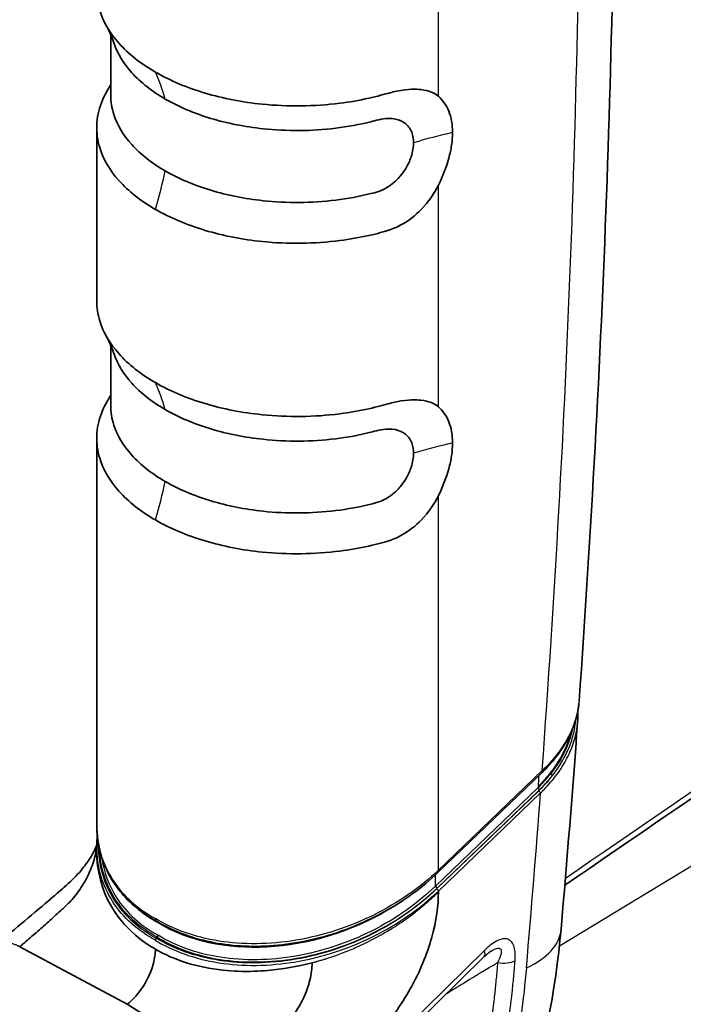
# Model space of a CAD drawing. Units: millimetres. Extents: x 43 to 5136, y 24 to 2834.
# Drawn here: x 503 to 524, y 263 to 294 of the extents above; entities that cross this region are included whole.
import ezdxf

# ---------------------------------------------------------------- set-up
doc = ezdxf.new("R2010")
doc.units = ezdxf.units.MM
doc.header["$LTSCALE"] = 3
doc.layers.add('Visible (ISO)', color=7, linetype='Continuous', lineweight=35)
doc.layers.add('Visible Narrow (ISO)', color=7, linetype='Continuous', lineweight=25)

msp = doc.modelspace()

# ---------------------------------------------------------------- linework, layer by layer
at = {"layer": 'Visible (ISO)'}
for p, q in [((505.732, 293.37), (505.732, 291.464)), ((505.288, 290.427), (505.288, 284.932)), ((505.732, 283.519), (505.732, 281.613)), ((505.288, 280.576), (505.288, 268.323)), ((520.546, 271.899), (520.546, 271.899)), ((516.126, 266.811), (519.419, 269.974)), ((505.288, 267.641), (505.288, 267.492)), ((505.347, 267.003), (505.347, 267.003)), ((507.238, 265.21), (507.246, 265.218)), ((507.179, 264.716), (507.21, 264.746)), ((513.784, 264.834), (513.784, 264.834)), ((502.843, 264.445), (506.251, 262.619)), ((513.304, 264.438), (513.304, 264.438)), ((517.584, 264.133), (514.369, 260.972)), ((510.532, 263.858), (510.532, 263.859)), ((509.658, 260.512), (506.251, 262.619))]:
    msp.add_line(p, q, dxfattribs=at)
for centre, major_axis, ratio, start_param, end_param in [((511.638, 269.437), (5.963, 2.578), 0.691012, 3.483548, 3.636917), ((511.638, 269.437), (-5.958, -2.457), 0.731846, 0.492528, 1.75818), ((507.197, 264.784), (-0.0292, -0.0506), 0.577222, 1.10565, 2.356214), ((486.204, 352.117), (63.478, 109.998), 0.577216, 4.152053, 4.152758)]:
    msp.add_ellipse(centre, major_axis=major_axis, ratio=ratio, start_param=start_param, end_param=end_param, dxfattribs=at)
for points in [[(521.752, 304.023), (521.752, 293.637), (521.365, 283.022), (520.594, 272.238)], [(533.098, 275.274), (528.779, 272.317), (524.46, 269.359), (520.141, 266.397)], [(520.545, 271.56), (520.386, 269.38), (520.212, 267.193), (520.021, 265)], [(519.662, 270.276), (519.662, 270.276), (519.662, 270.275), (519.661, 270.275)], [(505.288, 268.323), (505.288, 268.323), (505.288, 268.323), (505.288, 268.322)], [(505.288, 267.641), (505.288, 267.755), (505.293, 267.869), (505.304, 267.984)], [(507.149, 264.367), (505.909, 265.083), (505.288, 266.226), (505.288, 267.492)], [(516.118, 266.175), (516.121, 266.178), (516.125, 266.181), (516.129, 266.183)], [(507.149, 265.34), (507.149, 265.299), (507.163, 265.268), (507.187, 265.253)]]:
    msp.add_open_spline(points, degree=3, dxfattribs=at)
for points, knots in [([(505.288, 294.783), (505.288, 294.57), (505.32, 294.358), (505.495, 293.784), (505.701, 293.43), (506.296, 292.764), (506.685, 292.457), (507.149, 292.19)], [0.4477003, 0.4477003, 0.4477003, 0.4477003, 0.5001761, 0.5001761, 0.5914128, 0.5914128, 0.6847488, 0.6847488, 0.6847488, 0.6847488]), ([(505.841, 293.095), (505.819, 293.16), (505.782, 293.258), (505.687, 293.472), (505.66, 293.533), (505.569, 293.704)], [0, 0, 0, 0, 0.1468353, 0.1468353, 0.2994601, 0.2994601, 0.2994601, 0.2994601]), ([(507.463, 291.334), (507.038, 291.58), (506.68, 291.86), (506.139, 292.46), (505.95, 292.773), (505.841, 293.095)], [-1.4862976, -1.4862976, -1.4862976, -1.4862976, -1.1964729, -1.1964729, -0.9221268, -0.9221268, -0.9221268, -0.9221268]), ([(516.129, 291.421), (516, 291.53), (515.822, 291.604), (515.432, 291.65), (515.182, 291.661), (514.732, 291.569), (514.659, 291.552), (514.423, 291.49), (514.197, 291.423), (513.62, 291.294), (513.314, 291.241), (512.597, 291.15), (512.184, 291.122), (511.358, 291.113), (510.946, 291.131), (509.909, 291.236), (509.298, 291.354), (508.145, 291.697), (507.612, 291.922), (507.149, 292.19)], [0.000001, 0.000001, 0.000001, 0.000001, 0.1733122, 0.1733122, 0.2753239, 0.2753239, 0.2946474, 0.2946474, 0.3371112, 0.3371112, 0.3825898, 0.3825898, 0.4416149, 0.4416149, 0.5001761, 0.5001761, 0.5914128, 0.5914128, 0.6847488, 0.6847488, 0.6847488, 0.6847488]), ([(505.657, 291.659), (505.657, 291.66), (505.657, 291.66), (505.658, 291.661), (505.658, 291.661), (505.659, 291.663), (505.659, 291.664), (505.662, 291.668), (505.664, 291.671), (505.671, 291.683), (505.677, 291.693), (505.699, 291.732), (505.716, 291.764), (505.732, 291.799)], [0, 0, 0, 0, 0.0013226, 0.0013226, 0.0027406, 0.0027406, 0.0069944, 0.0069944, 0.0197561, 0.0197561, 0.0580415, 0.0580415, 0.1707775, 0.1707775, 0.1707775, 0.1707775]), ([(507.149, 287.834), (506.684, 288.102), (506.295, 288.411), (505.7, 289.077), (505.494, 289.429), (505.312, 290.028), (505.281, 290.266), (505.298, 290.743), (505.347, 290.982), (505.494, 291.366), (505.567, 291.515), (505.657, 291.659)], [-0.7038917, -0.7038917, -0.7038917, -0.7038917, -0.6060342, -0.6060342, -0.5103776, -0.5103776, -0.449045, -0.449045, -0.3872246, -0.3872246, -0.3474669, -0.3474669, -0.3474669, -0.3474669]), ([(507.463, 289.053), (507.038, 289.298), (506.68, 289.581), (506.13, 290.189), (505.937, 290.511), (505.765, 291.049), (505.732, 291.256), (505.732, 291.464)], [-1.4862976, -1.4862976, -1.4862976, -1.4862976, -1.1964729, -1.1964729, -0.9128745, -0.9128745, -0.7396092, -0.7396092, -0.7396092, -0.7396092]), ([(516.129, 291.421), (516.268, 291.303), (516.381, 291.145), (516.497, 290.855), (516.527, 290.749), (516.568, 290.522), (516.578, 290.402), (516.578, 290.273)], [0.000001, 0.000001, 0.000001, 0.000001, 0.1875833, 0.1875833, 0.2809648, 0.2809648, 0.3754522, 0.3754522, 0.3754522, 0.3754522]), ([(507.463, 291.334), (507.888, 291.089), (508.376, 290.881), (509.431, 290.565), (509.99, 290.455), (510.945, 290.353), (511.328, 290.334), (512.492, 290.341), (513.264, 290.436), (514.128, 290.653), (514.327, 290.716), (514.72, 290.722), (514.841, 290.685), (515.038, 290.601), (515.135, 290.522), (515.229, 290.39), (515.248, 290.357), (515.291, 290.269), (515.31, 290.211), (515.338, 290.076), (515.34, 290.016), (515.341, 289.949)], [-1.486296, -1.486296, -1.486296, -1.486296, -1.196472, -1.196472, -0.912874, -0.912874, -0.728335, -0.728335, -0.351547, -0.351547, -0.274507, -0.274507, -0.213601, -0.213601, -0.120819, -0.120819, -0.092251, -0.092251, -0.049576, -0.049576, 0, 0, 0, 0]), ([(516.578, 290.273), (516.578, 290.143), (516.568, 290.012), (516.527, 289.737), (516.497, 289.597), (516.381, 289.172), (516.268, 288.884), (516.129, 288.605)], [-0.375452, -0.375452, -0.375452, -0.375452, -0.2809085, -0.2809085, -0.1874711, -0.1874711, -0.000001, -0.000001, -0.000001, -0.000001]), ([(507.463, 289.053), (507.888, 288.808), (508.376, 288.602), (509.431, 288.284), (509.99, 288.172), (510.945, 288.07), (511.328, 288.052), (512.492, 288.061), (513.264, 288.157), (514.128, 288.371), (514.327, 288.416), (514.72, 288.668), (514.841, 288.795), (515.038, 289.031), (515.135, 289.192), (515.229, 289.406), (515.248, 289.457), (515.291, 289.583), (515.31, 289.659), (515.338, 289.819), (515.34, 289.881), (515.341, 289.949)], [-1.486296, -1.486296, -1.486296, -1.486296, -1.196472, -1.196472, -0.912874, -0.912874, -0.728335, -0.728335, -0.351547, -0.351547, -0.274507, -0.274507, -0.213601, -0.213601, -0.120819, -0.120819, -0.092251, -0.092251, -0.049576, -0.049576, 0, 0, 0, 0]), ([(507.149, 287.834), (507.613, 287.567), (508.146, 287.343), (509.301, 286.999), (509.913, 286.879), (510.95, 286.774), (511.362, 286.757), (512.188, 286.767), (512.601, 286.796), (513.317, 286.888), (513.624, 286.941), (514.197, 287.068), (514.421, 287.126), (514.662, 287.209), (514.734, 287.239), (515.184, 287.446), (515.433, 287.677), (515.823, 288.08), (516, 288.348), (516.129, 288.605)], [-0.7038917, -0.7038917, -0.7038917, -0.7038917, -0.6060342, -0.6060342, -0.5103776, -0.5103776, -0.449045, -0.449045, -0.3872246, -0.3872246, -0.3396411, -0.3396411, -0.295559, -0.295559, -0.2759796, -0.2759796, -0.1729652, -0.1729652, -0.000001, -0.000001, -0.000001, -0.000001]), ([(505.288, 284.932), (505.288, 284.719), (505.32, 284.507), (505.495, 283.933), (505.701, 283.579), (506.296, 282.913), (506.685, 282.606), (507.149, 282.339)], [0.4477002, 0.4477002, 0.4477002, 0.4477002, 0.500176, 0.500176, 0.5914126, 0.5914126, 0.6847486, 0.6847486, 0.6847486, 0.6847486]), ([(505.841, 283.244), (505.819, 283.309), (505.782, 283.407), (505.687, 283.621), (505.66, 283.682), (505.569, 283.853)], [0, 0, 0, 0, 0.1468353, 0.1468353, 0.2994601, 0.2994601, 0.2994601, 0.2994601]), ([(507.463, 281.483), (507.038, 281.729), (506.68, 282.009), (506.139, 282.609), (505.95, 282.922), (505.841, 283.244)], [-1.4862988, -1.4862988, -1.4862988, -1.4862988, -1.1964738, -1.1964738, -0.9221274, -0.9221274, -0.9221274, -0.9221274]), ([(516.129, 281.57), (516, 281.679), (515.822, 281.753), (515.432, 281.799), (515.182, 281.81), (514.732, 281.718), (514.659, 281.701), (514.423, 281.639), (514.197, 281.572), (513.62, 281.443), (513.314, 281.39), (512.597, 281.299), (512.184, 281.271), (511.358, 281.262), (510.946, 281.28), (509.909, 281.385), (509.298, 281.503), (508.145, 281.846), (507.612, 282.071), (507.149, 282.339)], [0.000001, 0.000001, 0.000001, 0.000001, 0.1733122, 0.1733122, 0.2753239, 0.2753239, 0.2946473, 0.2946473, 0.3371111, 0.3371111, 0.3825897, 0.3825897, 0.4416148, 0.4416148, 0.500176, 0.500176, 0.5914127, 0.5914127, 0.6847486, 0.6847486, 0.6847486, 0.6847486]), ([(507.149, 277.983), (506.684, 278.251), (506.295, 278.56), (505.7, 279.226), (505.494, 279.578), (505.312, 280.177), (505.281, 280.415), (505.298, 280.892), (505.347, 281.131), (505.494, 281.515), (505.567, 281.664), (505.657, 281.808)], [-0.7038912, -0.7038912, -0.7038912, -0.7038912, -0.6060338, -0.6060338, -0.5103773, -0.5103773, -0.4490448, -0.4490448, -0.3872245, -0.3872245, -0.3474668, -0.3474668, -0.3474668, -0.3474668]), ([(505.657, 281.808), (505.657, 281.809), (505.657, 281.809), (505.658, 281.81), (505.658, 281.81), (505.659, 281.812), (505.659, 281.813), (505.662, 281.817), (505.664, 281.82), (505.671, 281.832), (505.677, 281.842), (505.699, 281.881), (505.716, 281.913), (505.732, 281.948)], [0, 0, 0, 0, 0.0013226, 0.0013226, 0.0027406, 0.0027406, 0.0069945, 0.0069945, 0.0197563, 0.0197563, 0.0580422, 0.0580422, 0.1707775, 0.1707775, 0.1707775, 0.1707775]), ([(507.463, 279.202), (507.038, 279.447), (506.68, 279.73), (506.13, 280.338), (505.937, 280.66), (505.765, 281.198), (505.732, 281.405), (505.732, 281.613)], [-1.4862989, -1.4862989, -1.4862989, -1.4862989, -1.1964738, -1.1964738, -0.9128752, -0.9128752, -0.7396096, -0.7396096, -0.7396096, -0.7396096]), ([(507.463, 281.483), (507.888, 281.238), (508.376, 281.03), (509.431, 280.714), (509.99, 280.604), (510.945, 280.502), (511.328, 280.483), (512.492, 280.49), (513.264, 280.585), (514.128, 280.802), (514.327, 280.865), (514.72, 280.871), (514.841, 280.834), (515.038, 280.75), (515.135, 280.671), (515.229, 280.539), (515.248, 280.506), (515.291, 280.418), (515.31, 280.36), (515.338, 280.225), (515.34, 280.165), (515.341, 280.098)], [-1.486296, -1.486296, -1.486296, -1.486296, -1.196472, -1.196472, -0.912874, -0.912874, -0.728335, -0.728335, -0.351547, -0.351547, -0.274507, -0.274507, -0.213601, -0.213601, -0.120819, -0.120819, -0.092251, -0.092251, -0.049576, -0.049576, 0, 0, 0, 0]), ([(516.129, 281.57), (516.268, 281.452), (516.381, 281.294), (516.497, 281.004), (516.527, 280.898), (516.568, 280.671), (516.578, 280.551), (516.578, 280.422)], [0.000001, 0.000001, 0.000001, 0.000001, 0.1875833, 0.1875833, 0.2809648, 0.2809648, 0.3754522, 0.3754522, 0.3754522, 0.3754522]), ([(516.578, 280.422), (516.578, 280.291), (516.568, 280.16), (516.527, 279.886), (516.497, 279.746), (516.381, 279.321), (516.268, 279.033), (516.129, 278.754)], [-0.375452, -0.375452, -0.375452, -0.375452, -0.2809085, -0.2809085, -0.1874711, -0.1874711, -0.000001, -0.000001, -0.000001, -0.000001]), ([(507.463, 279.202), (507.888, 278.957), (508.376, 278.751), (509.431, 278.433), (509.99, 278.321), (510.945, 278.219), (511.328, 278.201), (512.492, 278.21), (513.264, 278.306), (514.128, 278.52), (514.327, 278.565), (514.72, 278.817), (514.841, 278.944), (515.038, 279.18), (515.135, 279.341), (515.229, 279.555), (515.248, 279.606), (515.291, 279.732), (515.31, 279.808), (515.338, 279.968), (515.34, 280.03), (515.341, 280.098)], [-1.486296, -1.486296, -1.486296, -1.486296, -1.196472, -1.196472, -0.912874, -0.912874, -0.728335, -0.728335, -0.351547, -0.351547, -0.274507, -0.274507, -0.213601, -0.213601, -0.120819, -0.120819, -0.092251, -0.092251, -0.049576, -0.049576, 0, 0, 0, 0]), ([(507.149, 277.983), (507.613, 277.715), (508.146, 277.491), (509.301, 277.148), (509.913, 277.028), (510.95, 276.923), (511.362, 276.906), (512.188, 276.916), (512.601, 276.945), (513.317, 277.037), (513.624, 277.09), (514.197, 277.217), (514.421, 277.275), (514.662, 277.358), (514.734, 277.388), (515.184, 277.595), (515.433, 277.826), (515.823, 278.229), (516, 278.497), (516.129, 278.754)], [-0.7038912, -0.7038912, -0.7038912, -0.7038912, -0.6060338, -0.6060338, -0.5103773, -0.5103773, -0.4490448, -0.4490448, -0.3872245, -0.3872245, -0.339641, -0.339641, -0.295559, -0.295559, -0.2759795, -0.2759795, -0.1729652, -0.1729652, -0.000001, -0.000001, -0.000001, -0.000001]), ([(520.59, 272.182), (520.559, 271.856), (520.465, 271.524), (520.156, 270.857), (519.926, 270.516), (519.574, 270.128), (519.498, 270.05), (519.419, 269.974)], [0.0140206, 0.0140206, 0.0140206, 0.0140206, 0.2613532, 0.2613532, 0.5335693, 0.5335693, 0.6038208, 0.6038208, 0.6038208, 0.6038208]), ([(520.547, 271.894), (520.551, 271.83), (520.553, 271.766), (520.551, 271.654), (520.549, 271.607), (520.545, 271.56)], [0.41632638, 0.41632638, 0.41632638, 0.41632638, 0.46641676, 0.46641676, 0.50303891, 0.50303891, 0.50303891, 0.50303891]), ([(507.188, 265.252), (506.725, 265.505), (506.326, 265.833), (505.716, 266.591), (505.5, 267.032), (505.321, 267.763), (505.288, 268.041), (505.288, 268.322)], [0.00036, 0.00036, 0.00036, 0.00036, 0.387568, 0.387568, 0.776637, 0.776637, 1.000587, 1.000587, 1.000587, 1.000587]), ([(502.028, 264.449), (502.611, 264.939), (503.186, 265.416), (503.862, 265.995), (503.969, 266.087), (504.236, 266.319), (504.405, 266.459), (504.646, 266.703), (504.72, 266.784), (504.844, 266.932), (504.897, 266.999), (504.994, 267.131), (505.039, 267.198), (505.117, 267.321), (505.15, 267.379), (505.204, 267.479), (505.225, 267.522), (505.264, 267.609), (505.279, 267.647), (505.288, 267.674)], [0.00173, 0.00173, 0.00173, 0.00173, 0.508228, 0.508228, 0.603492, 0.603492, 0.747062, 0.747062, 0.812169, 0.812169, 0.863294, 0.863294, 0.91456, 0.91456, 0.965917, 0.965917, 1.017173, 1.017173, 1.092392, 1.092392, 1.092392, 1.092392]), ([(505.288, 267.6), (505.279, 267.531), (505.238, 267.295), (505.106, 266.88), (504.892, 266.463), (504.683, 266.157), (504.54, 265.98), (504.419, 265.849), (504.326, 265.758), (504.231, 265.671), (504.105, 265.554), (503.947, 265.41), (503.694, 265.181), (503.376, 264.9), (503.12, 264.679), (502.98, 264.56), (502.956, 264.54), (502.919, 264.508), (502.881, 264.476), (502.856, 264.455), (502.843, 264.445)], [0.0685516, 0.0685516, 0.0685516, 0.0685516, 0.1195111, 0.2390222, 0.3585333, 0.4182889, 0.4780444, 0.5079222, 0.5378, 0.5676778, 0.5975555, 0.6573111, 0.7170667, 0.8365778, 0.9560889, 0.9560889, 0.9670667, 0.9780444, 0.9890222, 1, 1, 1, 1]), ([(516.126, 266.811), (515.619, 266.323), (515.017, 265.884), (513.71, 265.168), (512.985, 264.884), (511.546, 264.527), (510.812, 264.442), (509.449, 264.475), (508.797, 264.584), (507.846, 264.904), (507.5, 265.063), (507.187, 265.253)], [0, 0, 0, 0, 0.451801, 0.451801, 0.906513, 0.906513, 1.343166, 1.343166, 1.757991, 1.757991, 2.019798, 2.019798, 2.019798, 2.019798]), ([(516.129, 266.183), (516.129, 265.771), (516.069, 265.273), (515.77, 264.22), (515.554, 263.672), (514.948, 262.592), (514.603, 262.114), (513.918, 261.369), (513.358, 260.863), (512.28, 259.876), (511.514, 259.205), (510.742, 258.558)], [-2.143138, -2.143138, -2.143138, -2.143138, -1.695716, -1.695716, -1.307309, -1.307309, -0.953034, -0.953034, -0.671659, -0.671659, 0, 0, 0, 0]), ([(520.021, 265), (519.855, 263.079), (519.453, 261.029), (518.166, 257.001), (517.257, 254.963), (515.564, 252.161), (514.932, 251.25), (514.251, 250.403)], [0, 0, 0, 0, 1.297512, 1.297512, 2.600585, 2.600585, 3.264471, 3.264471, 3.264471, 3.264471]), ([(507.179, 264.716), (507.175, 264.712), (507.171, 264.708), (507.163, 264.697), (507.16, 264.691), (507.154, 264.679), (507.152, 264.672), (507.149, 264.66), (507.149, 264.655), (507.149, 264.649)], [-0.01591853, -0.01591853, -0.01591853, -0.01591853, -0.01203951, -0.01203951, -0.0079591, -0.0079591, -0.00387961, -0.00387961, 0, 0, 0, 0]), ([(507.149, 264.367), (507.149, 264.228), (507.128, 264.076), (507.088, 263.921), (507.048, 263.767), (506.989, 263.608), (506.914, 263.456), (506.886, 263.399), (506.855, 263.342), (506.823, 263.287), (506.769, 263.195), (506.709, 263.106), (506.645, 263.023), (506.594, 262.956), (506.54, 262.893), (506.485, 262.834), (506.429, 262.775), (506.371, 262.721), (506.313, 262.671)], [0, 0, 0, 0, 0.25, 0.25, 0.25, 0.5, 0.5, 0.5, 0.59375, 0.59375, 0.59375, 0.75, 0.75, 0.75, 0.875, 0.875, 0.875, 1, 1, 1, 1]), ([(507.149, 264.367), (507.747, 264.022), (508.476, 263.789), (509.287, 263.701), (509.625, 263.665), (509.941, 263.655), (510.285, 263.666), (510.428, 263.67), (510.573, 263.679), (510.72, 263.692), (511.171, 263.732), (511.642, 263.813), (512.121, 263.938)], [0, 0, 0, 0, 0.47177, 0.47177, 0.47177, 0.668304, 0.668304, 0.668304, 0.75, 0.75, 0.75, 1, 1, 1, 1]), ([(517.799, 264.308), (517.781, 264.297), (517.76, 264.283), (517.709, 264.245), (517.679, 264.221), (517.627, 264.174), (517.606, 264.154), (517.584, 264.133)], [0, 0, 0, 0, 0.02269473, 0.02269473, 0.05143217, 0.05143217, 0.07177517, 0.07177517, 0.07177517, 0.07177517]), ([(512.121, 263.938), (512.121, 263.766), (512.074, 263.397), (511.868, 262.814), (511.545, 262.261), (511.272, 261.948), (511.008, 261.702), (510.767, 261.481), (510.401, 261.152), (510.031, 260.828), (509.783, 260.616), (509.658, 260.512)], [0, 0, 0, 0, 0.136656, 0.273312, 0.409968, 0.546624, 0.546624, 0.659968, 0.773312, 0.886656, 1, 1, 1, 1])]:
    msp.add_open_spline(points, degree=3, knots=knots, dxfattribs=at)
at = {"layer": 'Visible Narrow (ISO)'}
for p, q in [((516.129, 291.421), (516.129, 298.456)), ((516.129, 281.57), (516.129, 288.605)), ((516.129, 266.87), (516.129, 278.754)), ((541.175, 277.31), (519.969, 264.461)), ((520.486, 271.663), (520.486, 271.663)), ((520.364, 271.332), (520.364, 271.332)), ((520.389, 271.391), (520.389, 271.39)), ((519.422, 270.034), (516.129, 266.87)), ((519.288, 269.49), (516.039, 266.368)), ((519.311, 269.391), (516.071, 266.278)), ((516.092, 266.307), (519.305, 269.394)), ((516.129, 266.212), (519.369, 269.325)), ((519.305, 269.394), (519.341, 269.429)), ((516.039, 266.368), (516.039, 266.728)), ((516.129, 266.183), (516.129, 266.212)), ((506.593, 265.013), (506.595, 265.011)), ((513.959, 264.918), (513.958, 264.918)), ((513.827, 264.855), (513.827, 264.855)), ((507.196, 264.34), (507.196, 264.34)), ((513.307, 264.44), (513.306, 264.439)), ((517.588, 264.326), (514.373, 261.166)), ((508.346, 263.877), (508.348, 263.876))]:
    msp.add_line(p, q, dxfattribs=at)
for centre, major_axis, ratio, start_param, end_param in [((285.988, 162.369), (-143.576, -332.549), 0.558099, 2.127437, 2.229224), ((498.849, 283.459), (6.343, 10.992), 0.577216, 5.78131, 5.887381), ((521.187, 283.445), (12.691, 0), 0.57735, 1.942443, 2.049436), ((498.849, 286.978), (6.343, 10.992), 0.577216, 5.10796, 5.214032), ((498.849, 273.608), (6.343, 10.992), 0.577216, 5.78131, 5.887381), ((521.187, 273.594), (12.691, 0), 0.57735, 1.942443, 2.049436), ((498.849, 277.126), (6.343, 10.992), 0.577216, 5.10796, 5.214032), ((2334.963, 1377.453), (-2171.034, -1378.145), 0.024065, 5.67588, 5.686737), ((516.15, 271.36), (-4.181, -1.375), 0.746886, 2.146727, 2.296505), ((359.043, 330.192), (161.278, -59.295), 0.145315, 6.212548, 6.237029), ((518.512, 270.158), (-1.691, -1.544), 0.480006, 1.623157, 1.893869), ((519.287, 270.112), (0.132, -0.137), 0.366374, 0.000001, 0.669169), ((519.74, 269.916), (0.0457, -0.0363), 0.445735, 3.69084, 5.300727), ((209.493, 122.721), (-219.986, -381.204), 0.577216, 2.251035, 2.265831), ((519.324, 269.35), (-0.044, 0.0458), 0.36636, 3.810777, 5.355394), ((515.994, 266.948), (0.132, -0.137), 0.366361, 0, 0.669185), ((516.08, 266.345), (0.0405, -0.0421), 0.36636, 3.810777, 5.355394), ((516.084, 266.237), (-0.044, 0.0458), 0.36636, 3.810777, 5.355394), ((503.917, 261.573), (8.251, 14.298), 0.577216, 5.298457, 5.298507), ((503.917, 261.573), (8.251, 14.298), 0.577216, 5.302238, 5.302266), ((506.261, 264.794), (0.207, 0.32), 0.563847, 6.278385, 6.283196), ((506.261, 264.794), (0.207, 0.32), 0.563847, 6.138323, 6.146896), ((516.226, 265.329), (3.796, -0.329), 0.513618, 5.545292, 6.283185), ((517.139, 264.585), (0.445, -0.453), 0.353568, 0, 0.665018), ((518.114, 264.258), (0.633, -0.055), 0.513612, 4.585365, 5.545296)]:
    msp.add_ellipse(centre, major_axis=major_axis, ratio=ratio, start_param=start_param, end_param=end_param, dxfattribs=at)
for points, knots in [([(520.594, 272.238), (520.588, 272.148), (520.576, 272.058), (520.535, 271.833), (520.5, 271.697), (520.407, 271.427), (520.35, 271.293), (520.215, 271.026), (520.137, 270.893), (519.962, 270.635), (519.866, 270.509), (519.709, 270.327), (519.655, 270.267), (519.57, 270.178), (519.541, 270.149), (519.482, 270.091), (519.452, 270.062), (519.422, 270.034)], [0.002509246, 0.002509246, 0.002509246, 0.002509246, 0.003210643, 0.003210643, 0.004280857, 0.004280857, 0.005351072, 0.005351072, 0.006421286, 0.006421286, 0.007491501, 0.007491501, 0.008026608, 0.008026608, 0.008294161, 0.008294161, 0.008561618, 0.008561618, 0.008561618, 0.008561618]), ([(519.369, 269.325), (519.408, 269.362), (519.447, 269.4), (519.522, 269.476), (519.559, 269.515), (519.666, 269.632), (519.733, 269.711), (519.926, 269.953), (520.039, 270.12), (520.187, 270.379), (520.233, 270.467), (520.314, 270.642), (520.351, 270.73), (520.447, 270.994), (520.493, 271.172), (520.532, 271.42), (520.54, 271.49), (520.545, 271.56)], [-0.00000006, -0.00000006, -0.00000006, -0.00000006, 0.000346422, 0.000346422, 0.000692904, 0.000692904, 0.001385868, 0.001385868, 0.002771796, 0.002771796, 0.00346476, 0.00346476, 0.004157724, 0.004157724, 0.005543652, 0.005543652, 0.00608496, 0.00608496, 0.00608496, 0.00608496]), ([(519.752, 269.879), (519.862, 270.019), (519.961, 270.163), (520.048, 270.31), (520.136, 270.458), (520.212, 270.61), (520.275, 270.762), (520.337, 270.915), (520.386, 271.068), (520.422, 271.221), (520.455, 271.363), (520.476, 271.505), (520.485, 271.647)], [0.000000003, 0.000000003, 0.000000003, 0.000000003, 0.001192653, 0.001192653, 0.001192653, 0.002391909, 0.002391909, 0.002391909, 0.00359174, 0.00359174, 0.00359174, 0.004696007, 0.004696007, 0.004696007, 0.004696007]), ([(520.351, 271.279), (520.282, 271.016), (520.175, 270.754), (520.037, 270.504), (519.938, 270.325), (519.824, 270.152), (519.698, 269.989), (519.572, 269.826), (519.435, 269.672), (519.291, 269.529)], [0.5750471, 0.5750471, 0.5750471, 0.5750471, 0.7499999, 0.7499999, 0.7499999, 0.8749998, 0.8749998, 0.8749998, 0.9999998, 0.9999998, 0.9999998, 0.9999998]), ([(520.381, 271.351), (520.375, 271.323), (520.369, 271.295), (520.363, 271.268), (520.327, 271.116), (520.277, 270.964), (520.215, 270.814), (520.152, 270.663), (520.076, 270.512), (519.989, 270.366), (519.902, 270.219), (519.803, 270.076), (519.693, 269.936)], [0.005747255, 0.005747255, 0.005747255, 0.005747255, 0.005963357, 0.005963357, 0.005963357, 0.007156028, 0.007156028, 0.007156028, 0.008348699, 0.008348699, 0.008348699, 0.009541371, 0.009541371, 0.009541371, 0.009541371]), ([(519.288, 269.49), (519.291, 269.48), (519.299, 269.468), (519.309, 269.456), (519.319, 269.445), (519.33, 269.435), (519.341, 269.429)], [0, 0, 0, 0, 0.5, 0.5, 0.5, 1, 1, 1, 1]), ([(505.288, 268.322), (505.288, 268.315), (505.288, 268.307), (505.288, 268.3), (505.292, 267.668), (505.471, 267.074), (505.789, 266.575), (506.124, 266.051), (506.609, 265.634), (507.149, 265.34)], [5.5807772, 5.5807772, 5.5807772, 5.5807772, 5.5852688, 5.5852688, 5.5852688, 5.9659429, 5.9659429, 5.9659429, 6.3661737, 6.3661737, 6.3661737, 6.3661737]), ([(505.336, 267.738), (505.336, 267.712), (505.336, 267.685), (505.336, 267.659), (505.34, 267.029), (505.517, 266.437), (505.833, 265.942), (506.164, 265.421), (506.645, 265.008), (507.179, 264.716)], [5.5694953, 5.5694953, 5.5694953, 5.5694953, 5.5854001, 5.5854001, 5.5854001, 5.9661336, 5.9661336, 5.9661336, 6.3664366, 6.3664366, 6.3664366, 6.3664366]), ([(507.149, 264.649), (506.61, 264.944), (506.124, 265.36), (505.79, 265.886), (505.471, 266.386), (505.292, 266.982), (505.288, 267.617), (505.288, 267.625), (505.288, 267.633), (505.288, 267.641)], [6.2001985, 6.2001985, 6.2001985, 6.2001985, 6.6002324, 6.6002324, 6.6002324, 6.9809766, 6.9809766, 6.9809766, 6.9857729, 6.9857729, 6.9857729, 6.9857729]), ([(507.21, 264.746), (506.677, 265.037), (506.197, 265.449), (505.866, 265.97), (505.575, 266.428), (505.401, 266.969), (505.374, 267.547)], [6.2004419, 6.2004419, 6.2004419, 6.2004419, 6.6004251, 6.6004251, 6.6004251, 6.9530106, 6.9530106, 6.9530106, 6.9530106]), ([(505.447, 267.281), (505.511, 266.823), (505.669, 266.394), (505.906, 266.021), (506.234, 265.505), (506.71, 265.096), (507.238, 264.808)], [5.676739, 5.676739, 5.676739, 5.676739, 5.9659413, 5.9659413, 5.9659413, 6.3661722, 6.3661722, 6.3661722, 6.3661722]), ([(516.129, 266.87), (515.577, 266.346), (514.869, 265.84), (514.055, 265.441), (513.299, 265.069), (512.455, 264.793), (511.609, 264.652), (510.763, 264.511), (509.92, 264.506), (509.168, 264.625), (508.376, 264.751), (507.688, 265.012), (507.149, 265.34)], [4.795377, 4.795377, 4.795377, 4.795377, 5.204903, 5.204903, 5.204903, 5.585269, 5.585269, 5.585269, 5.965943, 5.965943, 5.965943, 6.366174, 6.366174, 6.366174, 6.366174]), ([(507.149, 264.649), (507.688, 264.321), (508.376, 264.061), (509.167, 263.937), (509.919, 263.819), (510.762, 263.826), (511.608, 263.969), (512.454, 264.113), (513.299, 264.394), (514.055, 264.769), (514.869, 265.173), (515.577, 265.684), (516.129, 266.212)], [6.200198, 6.200198, 6.200198, 6.200198, 6.600232, 6.600232, 6.600232, 6.980977, 6.980977, 6.980977, 7.361403, 7.361403, 7.361403, 7.770995, 7.770995, 7.770995, 7.770995]), ([(516.071, 266.278), (515.525, 265.753), (514.824, 265.245), (514.018, 264.843), (513.269, 264.47), (512.433, 264.19), (511.596, 264.046), (510.758, 263.902), (509.923, 263.895), (509.178, 264.011), (508.395, 264.133), (507.713, 264.391), (507.179, 264.716)], [4.795376, 4.795376, 4.795376, 4.795376, 5.204975, 5.204975, 5.204975, 5.5854, 5.5854, 5.5854, 5.966134, 5.966134, 5.966134, 6.366437, 6.366437, 6.366437, 6.366437]), ([(507.21, 264.746), (507.744, 264.421), (508.424, 264.164), (509.206, 264.042), (509.951, 263.926), (510.785, 263.934), (511.622, 264.078), (512.458, 264.222), (513.293, 264.501), (514.041, 264.874), (514.846, 265.276), (515.547, 265.783), (516.092, 266.307)], [6.200442, 6.200442, 6.200442, 6.200442, 6.600425, 6.600425, 6.600425, 6.981109, 6.981109, 6.981109, 7.361476, 7.361476, 7.361476, 7.770995, 7.770995, 7.770995, 7.770995]), ([(516.039, 266.368), (515.498, 265.847), (514.805, 265.342), (514.007, 264.942), (513.266, 264.571), (512.438, 264.293), (511.61, 264.149), (510.781, 264.005), (509.955, 263.996), (509.217, 264.111), (508.442, 264.231), (507.767, 264.486), (507.238, 264.808)], [4.795376, 4.795376, 4.795376, 4.795376, 5.204902, 5.204902, 5.204902, 5.585267, 5.585267, 5.585267, 5.965941, 5.965941, 5.965941, 6.366172, 6.366172, 6.366172, 6.366172]), ([(512.121, 263.938), (512.138, 263.942), (512.155, 263.947), (512.172, 263.951), (512.182, 263.954), (512.192, 263.956), (512.202, 263.959), (512.212, 263.962), (512.222, 263.965), (512.232, 263.967), (512.242, 263.97), (512.252, 263.973), (512.262, 263.976), (512.273, 263.979), (512.285, 263.982), (512.296, 263.985), (512.318, 263.991), (512.341, 263.998), (512.363, 264.004), (512.385, 264.011), (512.407, 264.017), (512.429, 264.024), (512.463, 264.034), (512.497, 264.044), (512.531, 264.055), (512.582, 264.071), (512.633, 264.087), (512.684, 264.104), (512.768, 264.132), (512.853, 264.162), (512.938, 264.193), (513.017, 264.222), (513.096, 264.252), (513.176, 264.283), (513.318, 264.339), (513.461, 264.4), (513.606, 264.466), (513.82, 264.564), (514.037, 264.672), (514.254, 264.793), (514.265, 264.799), (514.275, 264.804), (514.285, 264.81), (514.287, 264.811), (514.29, 264.812), (514.291, 264.813), (514.394, 264.871), (514.509, 264.938), (514.632, 265.014), (514.71, 265.063), (514.793, 265.115), (514.878, 265.172), (515.062, 265.294), (515.261, 265.436), (515.47, 265.602), (515.54, 265.657), (515.611, 265.715), (515.682, 265.776), (515.724, 265.811), (515.765, 265.847), (515.807, 265.884), (515.849, 265.921), (515.892, 265.96), (515.935, 265.999), (515.937, 266.001), (515.939, 266.003), (515.941, 266.005), (515.959, 266.021), (515.976, 266.037), (515.994, 266.054), (515.999, 266.059), (516.005, 266.064), (516.01, 266.069), (516.013, 266.072), (516.017, 266.075), (516.02, 266.079), (516.028, 266.086), (516.036, 266.093), (516.043, 266.101), (516.048, 266.105), (516.053, 266.11), (516.058, 266.115), (516.061, 266.117), (516.063, 266.12), (516.066, 266.122), (516.071, 266.127), (516.076, 266.132), (516.082, 266.137), (516.084, 266.14), (516.087, 266.142), (516.09, 266.145), (516.095, 266.15), (516.1, 266.155), (516.105, 266.16), (516.109, 266.165), (516.114, 266.17), (516.118, 266.175)], [0, 0, 0, 0, 0.0126813, 0.0126813, 0.0126813, 0.0200464, 0.0200464, 0.0200464, 0.0273881, 0.0273881, 0.0273881, 0.0347065, 0.0347065, 0.0347065, 0.0429124, 0.0429124, 0.0429124, 0.0592385, 0.0592385, 0.0592385, 0.0750681, 0.0750681, 0.0750681, 0.0995708, 0.0995708, 0.0995708, 0.1358703, 0.1358703, 0.1358703, 0.1952274, 0.1952274, 0.1952274, 0.25, 0.25, 0.25, 0.347331, 0.347331, 0.347331, 0.4919418, 0.4919418, 0.4919418, 0.4987524, 0.4987524, 0.4987524, 0.5, 0.5, 0.5, 0.6135641, 0.6135641, 0.6135641, 0.6858278, 0.6858278, 0.6858278, 0.8414202, 0.8414202, 0.8414202, 0.8934955, 0.8934955, 0.8934955, 0.9235386, 0.9235386, 0.9235386, 0.9539963, 0.9539963, 0.9539963, 0.9554983, 0.9554983, 0.9554983, 0.9680408, 0.9680408, 0.9680408, 0.9718966, 0.9718966, 0.9718966, 0.9742633, 0.9742633, 0.9742633, 0.9797677, 0.9797677, 0.9797677, 0.983215, 0.983215, 0.983215, 0.9851722, 0.9851722, 0.9851722, 0.9888403, 0.9888403, 0.9888403, 0.9907125, 0.9907125, 0.9907125, 0.9944458, 0.9944458, 0.9944458, 0.9976697, 0.9976697, 0.9976697, 0.9976697]), ([(502.843, 264.445), (502.837, 264.448), (502.83, 264.452), (502.823, 264.455), (502.819, 264.457), (502.815, 264.459), (502.811, 264.461), (502.807, 264.463), (502.803, 264.465), (502.799, 264.467), (502.795, 264.469), (502.791, 264.471), (502.787, 264.473), (502.783, 264.475), (502.779, 264.477), (502.774, 264.479), (502.765, 264.483), (502.756, 264.487), (502.748, 264.491), (502.739, 264.494), (502.73, 264.498), (502.722, 264.502), (502.708, 264.507), (502.695, 264.512), (502.682, 264.517), (502.662, 264.524), (502.642, 264.53), (502.622, 264.536), (502.589, 264.545), (502.556, 264.553), (502.524, 264.559), (502.495, 264.564), (502.465, 264.567), (502.436, 264.569), (502.383, 264.572), (502.33, 264.57), (502.28, 264.561), (502.236, 264.554), (502.194, 264.542), (502.154, 264.525), (502.14, 264.519), (502.125, 264.512), (502.112, 264.505), (502.105, 264.501), (502.098, 264.497), (502.091, 264.493), (502.088, 264.491), (502.084, 264.489), (502.081, 264.487), (502.079, 264.486), (502.077, 264.485), (502.076, 264.483), (502.074, 264.482), (502.072, 264.481), (502.071, 264.48), (502.054, 264.469), (502.038, 264.457), (502.022, 264.444)], [0, 0, 0, 0, 0.0124893, 0.0124893, 0.0124893, 0.0197564, 0.0197564, 0.0197564, 0.0270102, 0.0270102, 0.0270102, 0.0342505, 0.0342505, 0.0342505, 0.04238, 0.04238, 0.04238, 0.058589, 0.058589, 0.058589, 0.0743482, 0.0743482, 0.0743482, 0.0988234, 0.0988234, 0.0988234, 0.1352561, 0.1352561, 0.1352561, 0.1952503, 0.1952503, 0.1952503, 0.25, 0.25, 0.25, 0.350899, 0.350899, 0.350899, 0.4375, 0.4375, 0.4375, 0.46875, 0.46875, 0.46875, 0.484375, 0.484375, 0.484375, 0.4921875, 0.4921875, 0.4921875, 0.4960937, 0.4960937, 0.4960937, 0.5, 0.5, 0.5, 0.5464227, 0.5464227, 0.5464227, 0.5464227]), ([(518.563, 263.999), (518.577, 264.156), (518.572, 264.305), (518.537, 264.429), (518.519, 264.491), (518.494, 264.547), (518.459, 264.591), (518.425, 264.634), (518.382, 264.666), (518.33, 264.683), (518.279, 264.7), (518.221, 264.702), (518.16, 264.691), (518.098, 264.679), (518.033, 264.654), (517.969, 264.62), (517.904, 264.585), (517.839, 264.541), (517.775, 264.492), (517.712, 264.442), (517.649, 264.387), (517.588, 264.326)], [0, 0, 0, 0, 0.001104812, 0.001104812, 0.001104812, 0.001657217, 0.001657217, 0.001657217, 0.002209623, 0.002209623, 0.002209623, 0.002762029, 0.002762029, 0.002762029, 0.003314435, 0.003314435, 0.003314435, 0.003866841, 0.003866841, 0.003866841, 0.004419246, 0.004419246, 0.004419246, 0.004419246]), ([(517.799, 264.308), (517.847, 264.336), (517.895, 264.361), (517.942, 264.378), (517.966, 264.387), (517.99, 264.393), (518.012, 264.396), (518.033, 264.399), (518.054, 264.397), (518.07, 264.392), (518.102, 264.381), (518.119, 264.352), (518.123, 264.318), (518.127, 264.283), (518.121, 264.243), (518.111, 264.202), (518.09, 264.119), (518.051, 264.031), (518.006, 263.943)], [0.000697811, 0.000697811, 0.000697811, 0.000697811, 0.001043317, 0.001043317, 0.001043317, 0.001217204, 0.001217204, 0.001217204, 0.00139109, 0.00139109, 0.00139109, 0.001738862, 0.001738862, 0.001738862, 0.002086635, 0.002086635, 0.002086635, 0.00278218, 0.00278218, 0.00278218, 0.00278218]), ([(516.395, 262.964), (516.568, 263.071), (516.74, 263.177), (516.912, 263.283), (516.976, 263.322), (517.04, 263.361), (517.104, 263.401), (517.131, 263.417), (517.157, 263.433), (517.184, 263.45), (517.23, 263.478), (517.275, 263.505), (517.32, 263.533), (517.343, 263.547), (517.366, 263.561), (517.389, 263.575), (517.4, 263.582), (517.412, 263.589), (517.424, 263.596), (517.435, 263.603), (517.446, 263.609), (517.457, 263.616), (517.48, 263.63), (517.502, 263.644), (517.525, 263.657), (517.598, 263.701), (517.671, 263.743), (517.743, 263.787), (517.831, 263.839), (517.918, 263.891), (518.006, 263.943)], [0.002426714, 0.002426714, 0.002426714, 0.002426714, 0.003760345, 0.003760345, 0.003760345, 0.00425781, 0.00425781, 0.00425781, 0.004466169, 0.004466169, 0.004466169, 0.004819082, 0.004819082, 0.004819082, 0.004995538, 0.004995538, 0.004995538, 0.005086808, 0.005086808, 0.005086808, 0.005171994, 0.005171994, 0.005171994, 0.00534845, 0.00534845, 0.00534845, 0.005909611, 0.005909611, 0.005909611, 0.006583643, 0.006583643, 0.006583643, 0.006583643]), ([(518.006, 263.943), (517.991, 263.776), (517.977, 263.606), (517.962, 263.441), (517.948, 263.282), (517.932, 263.121), (517.915, 262.96), (517.914, 262.955), (517.914, 262.949), (517.913, 262.944), (517.878, 262.62), (517.837, 262.293), (517.79, 261.963), (517.789, 261.956), (517.788, 261.949), (517.787, 261.941), (517.738, 261.605), (517.682, 261.267), (517.619, 260.926), (517.557, 260.595), (517.487, 260.262), (517.41, 259.925)], [0, 0, 0, 0, 0.001169842, 0.001169842, 0.001169842, 0.00229201, 0.00229201, 0.00229201, 0.002329024, 0.002329024, 0.002329024, 0.00458402, 0.00458402, 0.00458402, 0.004634421, 0.004634421, 0.004634421, 0.006930721, 0.006930721, 0.006930721, 0.00916804, 0.00916804, 0.00916804, 0.00916804]), ([(517.953, 259.893), (517.993, 260.069), (518.032, 260.244), (518.068, 260.419), (518.103, 260.587), (518.136, 260.755), (518.168, 260.923), (518.233, 261.272), (518.29, 261.619), (518.34, 261.963), (518.341, 261.968), (518.341, 261.972), (518.342, 261.976), (518.391, 262.317), (518.433, 262.654), (518.469, 262.988), (518.469, 262.991), (518.469, 262.993), (518.47, 262.995), (518.488, 263.162), (518.504, 263.329), (518.519, 263.495), (518.534, 263.663), (518.548, 263.831), (518.563, 263.999)], [0, 0, 0, 0, 0.001171465, 0.001171465, 0.001171465, 0.002300028, 0.002300028, 0.002300028, 0.004655973, 0.004655973, 0.004655973, 0.004685859, 0.004685859, 0.004685859, 0.007013845, 0.007013845, 0.007013845, 0.007028789, 0.007028789, 0.007028789, 0.008192797, 0.008192797, 0.008192797, 0.009371718, 0.009371718, 0.009371718, 0.009371718]), ([(518.92, 263.774), (518.834, 262.772), (518.696, 261.743), (518.268, 259.617), (517.975, 258.518), (517.194, 256.29), (516.704, 255.161), (515.524, 252.971), (514.834, 251.912), (514.067, 250.956)], [0, 0, 0, 0, 0.25, 0.25, 0.5, 0.5, 0.75, 0.75, 1, 1, 1, 1])]:
    msp.add_open_spline(points, degree=3, knots=knots, dxfattribs=at)
for points in [[(519.317, 269.876), (519.308, 269.76), (519.299, 269.644), (519.291, 269.529)], [(519.291, 269.529), (519.29, 269.516), (519.289, 269.503), (519.288, 269.49)]]:
    msp.add_open_spline(points, degree=3, dxfattribs=at)

doc.saveas('drawing.dxf')
